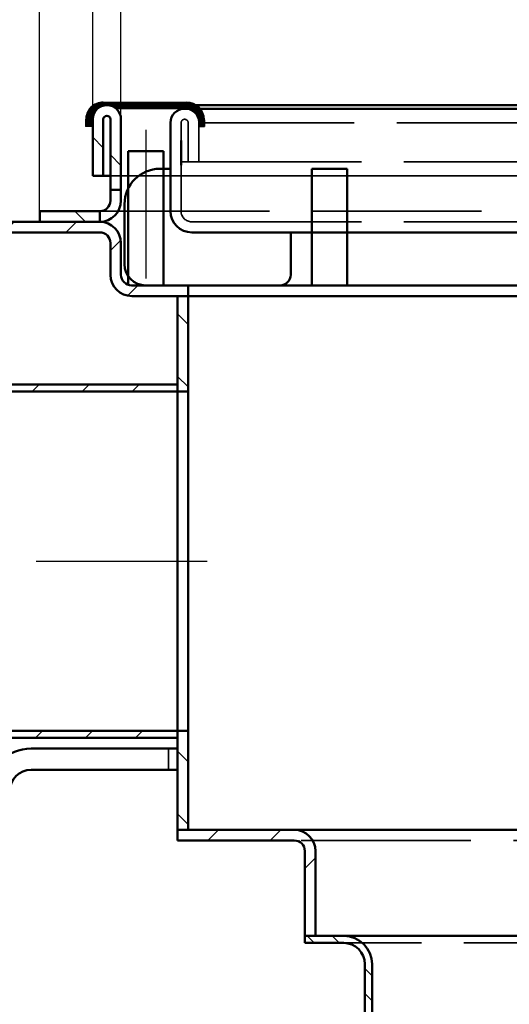
# Model space of a CAD drawing. Units: millimetres. Extents: x 0 to 2376, y 0 to 1680.
# Drawn here: x 469 to 539, y 278 to 418 of the extents above; entities that cross this region are included whole.
import ezdxf

# ---------------------------------------------------------------- set-up
doc = ezdxf.new("R2010")
doc.units = ezdxf.units.MM
doc.header["$LTSCALE"] = 4
for name, pattern in [('AM_ISO02W050', [7.5, 6, -1.5]), ('AM_ISO08W050', [18, 12, -1.5, 3, -1.5]), ('AM_ISO08W050x2', [9, 6, -0.75, 1.5, -0.75]), ('CHAIN', [0.3543, 0.2362, -0.0295, 0.0591, -0.0295])]:
    doc.linetypes.add(name, pattern=pattern)
for name, color, linetype, lineweight in [('AM_0', 7, 'Continuous', 50), ('AM_3', 2, 'AM_ISO02W050', 35), ('AM_4', 22, 'Continuous', 25), ('AM_5', 3, 'Continuous', 25), ('AM_7', 1, 'AM_ISO08W050', 25), ('AM_8', 6, 'Continuous', 25)]:
    doc.layers.add(name, color=color, linetype=linetype, lineweight=lineweight)
doc.styles.get("Standard").update_dxf_attribs({"font": 'simplex.shx', "width": 0.75})
doc.dimstyles.new('ACO$0', dxfattribs={"dimtxt": 3.5, "dimasz": 3.5, "dimexe": 1, "dimexo": 0, "dimgap": 1.5, "dimtad": 1, "dimdsep": 46, "dimtxsty": 'Standard', "dimcen": 0, "dimclrd": 256, "dimclre": 256, "dimclrt": 3, "dimadec": 0, "dimazin": 2, "dimtp": 0.1, "dimtm": 0.1, "dimtfac": 0.71, "dimtmove": 0, "dimatfit": 3, "dimfxl": 1, "dimlwd": -1, "dimlwe": -1, "dimarcsym": 1})
pattern_1 = [(45, (146.678, -816.727), (-4.419417, 4.419417), [])]
pattern_2 = [(315, (146.678, -816.727), (4.419417, 4.419417), [])]
pattern_3 = [(45, (0, 0), (-3.53553, 3.53553), [])]

# ---------------------------------------------------------------- blocks, each defined once
blk = doc.blocks.new('*D87')
at = {"layer": 'AM_5', "transparency": 16777216}
for p, q in [((479.79, 403.65), (479.79, 447)), ((681.79, 403.65), (681.79, 447)), ((673.04, 444.5), (488.54, 444.5))]:
    blk.add_line(p, q, dxfattribs=at)
for points in [[(488.54, 445.96), (488.54, 443.04), (479.79, 444.5)], [(673.04, 445.96), (673.04, 443.04), (681.79, 444.5)]]:
    blk.add_solid(points, dxfattribs=at)
at = {"layer": 'Defpoints', "color": 0, "transparency": 16777216}
for p in [(479.79, 444.5), (479.79, 403.65), (681.79, 403.65)]:
    blk.add_point(p, dxfattribs=at)
at = {"layer": 'AM_5', "color": 3, "transparency": 16777216, "insert": (580.79, 452.63), "char_height": 8.75, "attachment_point": 5}
blk.add_mtext('{\\Famgdt|c238;o} 202', dxfattribs=at)
blk = doc.blocks.new('*D88')
at = {"layer": 'AM_5', "transparency": 16777216}
for p, q in [((483.79, 403.65), (483.79, 430.07)), ((677.79, 404.15), (677.79, 430.07)), ((492.54, 427.57), (669.04, 427.57))]:
    blk.add_line(p, q, dxfattribs=at)
for points in [[(492.54, 429.03), (492.54, 426.12), (483.79, 427.57)], [(669.04, 429.03), (669.04, 426.12), (677.79, 427.57)]]:
    blk.add_solid(points, dxfattribs=at)
at = {"layer": 'Defpoints', "color": 0, "transparency": 16777216}
for p in [(677.79, 427.57), (677.79, 404.15), (483.79, 403.65)]:
    blk.add_point(p, dxfattribs=at)
at = {"layer": 'AM_5', "color": 3, "transparency": 16777216, "insert": (580.79, 435.7), "char_height": 8.75, "attachment_point": 5}
blk.add_mtext('{\\Famgdt|c238;o} 194', dxfattribs=at)
blk = doc.blocks.new('*D91')
at = {"layer": 'AM_5', "transparency": 16777216}
for p, q in [((472.29, 390.65), (472.29, 466.68)), ((689.29, 390.65), (689.29, 466.68)), ((680.54, 464.18), (481.04, 464.18))]:
    blk.add_line(p, q, dxfattribs=at)
for points in [[(481.04, 465.64), (481.04, 462.73), (472.29, 464.18)], [(680.54, 465.64), (680.54, 462.73), (689.29, 464.18)]]:
    blk.add_solid(points, dxfattribs=at)
at = {"layer": 'Defpoints', "color": 0, "transparency": 16777216}
for p in [(472.29, 464.18), (472.29, 390.65), (689.29, 390.65)]:
    blk.add_point(p, dxfattribs=at)
at = {"layer": 'AM_5', "color": 3, "transparency": 16777216, "insert": (580.79, 472.31), "char_height": 8.75, "attachment_point": 5}
blk.add_mtext('{\\Famgdt|c238;o} 217', dxfattribs=at)
blk = doc.blocks.new('A$C41A7125B')
at = {"layer": 'AM_8'}
h = blk.add_hatch(dxfattribs=at)
h.set_pattern_fill('_U', color=256, scale=5, angle=45, pattern_type=0)
h.set_pattern_definition(pattern_3)
h.paths.add_polyline_path([(89, 56.5), (89, 55.5), (47, 55.5), (42, 57), (23.74, 57, -0.315299), (20.92, 58.97), (20.57, 59.93, 0.315299), (18.69, 61.25), (8.58, 61.25, 0.315299), (6.7, 59.93), (6.35, 58.97, -0.315299), (3.53, 57), (0, 57), (0, 58), (3.53, 58, 0.315299), (5.41, 59.32), (5.76, 60.28, -0.315299), (8.58, 62.25), (18.69, 62.25, -0.315299), (21.51, 60.28), (21.86, 59.32, 0.315299), (23.74, 58), (42, 58), (47, 56.5)])
h = blk.add_hatch(dxfattribs=at)
h.set_pattern_fill('_U', color=256, scale=5, angle=45, pattern_type=0)
h.set_pattern_definition(pattern_3)
h.paths.add_polyline_path([(89, 6.5), (89, 7.5), (47, 7.5), (42, 6), (23.74, 6, 0.315299), (20.92, 4.03), (20.57, 3.07, -0.315299), (18.69, 1.75), (8.58, 1.75, -0.315299), (6.7, 3.07), (6.35, 4.03, 0.315299), (3.53, 6), (0, 6), (0, 5), (3.53, 5, -0.315299), (5.41, 3.68), (5.76, 2.72, 0.315299), (8.58, 0.75), (18.69, 0.75, 0.315299), (21.51, 2.72), (21.86, 3.68, -0.315299), (23.74, 5), (42, 5), (47, 6.5)])
at = {"layer": 'AM_0'}
for p, q in [((8.58, 62.25), (18.69, 62.25)), ((5.41, 59.32), (5.76, 60.28)), ((20.92, 58.97), (20.57, 59.93)), ((21.86, 59.32), (21.51, 60.28)), ((0, 31.5), (0, 58)), ((0, 58), (3.53, 58)), ((23.74, 58), (42, 58)), ((47, 56.5), (42, 58)), ((47, 56.5), (89, 56.5)), ((89, 56.5), (89, 55.5)), ((0, 31.5), (0, 5)), ((89, 6.5), (89, 7.5)), ((47, 6.5), (42, 5)), ((47, 6.5), (89, 6.5)), ((0, 5), (3.53, 5)), ((23.74, 5), (42, 5)), ((5.41, 3.68), (5.76, 2.72)), ((6.35, 4.03), (6.7, 3.07)), ((20.92, 4.03), (20.57, 3.07)), ((21.86, 3.68), (21.51, 2.72)), ((8.56, 0.81), (18.66, 0.81))]:
    blk.add_line(p, q, dxfattribs=at)
at = {"layer": 'AM_0', "ltscale": 10}
for p, q in [((6.35, 58.97), (6.7, 59.93)), ((47, 55.5), (90.5, 55.5)), ((47, 7.5), (90.5, 7.5))]:
    blk.add_line(p, q, dxfattribs=at)
at = {"layer": 'AM_0', "ltscale": 5}
for p, q in [((8.58, 61.25), (18.69, 61.25)), ((0, 57), (3.53, 57)), ((23.74, 57), (42, 57)), ((47, 55.5), (42, 57)), ((47, 7.5), (42, 6)), ((0, 6), (3.53, 6)), ((23.74, 6), (42, 6)), ((8.58, 1.75), (18.69, 1.75))]:
    blk.add_line(p, q, dxfattribs=at)
at = {"layer": 'AM_0'}
for centre, radius, start, end in [((8.58, 59.25), 3, 90, 160), ((18.69, 59.25), 3, 20, 90), ((3.53, 60), 2, 270, 340), ((23.74, 60), 2, 200, 270), ((3.53, 3), 2, 20, 90), ((23.74, 3), 2, 90, 160), ((8.56, 3.81), 3, 200, 270), ((8.58, 3.75), 2, 200, 270), ((18.66, 3.81), 3, 270, 340), ((18.69, 3.75), 2, 270, 340)]:
    blk.add_arc(centre, radius, start, end, dxfattribs=at)
at = {"layer": 'AM_0', "ltscale": 5}
for centre, radius, start, end in [((8.58, 59.25), 2, 90, 160), ((18.69, 59.25), 2, 20, 90), ((3.53, 60), 3, 270, 340), ((23.74, 60), 3, 200, 270), ((3.53, 3), 3, 20, 90), ((23.74, 3), 3, 90, 160)]:
    blk.add_arc(centre, radius, start, end, dxfattribs=at)
at = {"layer": 'AM_4'}
for p, q in [((7.18, 56.49), (7.18, 31.5)), ((20.09, 56.47), (20.09, 31.5)), ((42, 31.5), (42, 55.79)), ((5.63, 54.8), (5.63, 31.5)), ((21.63, 55.11), (21.63, 31.5)), ((47, 31.5), (47, 54.04)), ((5.63, 8.2), (5.63, 31.5)), ((7.18, 6.51), (7.18, 31.5)), ((20.09, 6.53), (20.09, 31.5)), ((21.63, 7.89), (21.63, 31.5)), ((42, 31.5), (42, 7.21)), ((47, 31.5), (47, 8.96))]:
    blk.add_line(p, q, dxfattribs=at)
at = {"layer": 'AM_7'}
blk.add_line((-3, 31.5), (93.2, 31.5), dxfattribs=at)
blk = doc.blocks.new('E55462')
at = {"layer": 'AM_8'}
h = blk.add_hatch(dxfattribs=at)
h.set_pattern_fill('_U', color=256, scale=2.5, angle=135, pattern_type=0)
h.set_pattern_definition([(135, (-635.2347, -415.5796), (-1.767767, -1.767767), [])])
h.paths.add_polyline_path([(-61.5, -4, 0.414214), (-65.5, 0), (-71, 0), (-71, -1), (-65.5, -1, -0.414214), (-62.5, -4), (-62.5, -45), (-61.5, -45)])
h.paths.add_polyline_path([(62.5, -4, -0.414214), (65.5, -1), (71, -1), (71, 0), (65.5, 0, 0.414214), (61.5, -4), (61.5, -45), (62.5, -45)])
for p, q in [((-61.5, -4), (-61.5, -45)), ((61.5, -45), (61.5, -4))]:
    blk.add_line(p, q)
for centre, start, end in [((-65.5, -4), 0, 90), ((65.5, -4), 90, 180)]:
    blk.add_arc(centre, 4, start, end)
at = {"layer": 'AM_0'}
for p, q in [((-71, 0), (71, 0)), ((-71, -1), (-71, 0)), ((71, 0), (71, -1)), ((-65.5, -1), (-71, -1)), ((71, -1), (65.5, -1)), ((-62.5, -4), (-62.5, -45)), ((62.5, -45), (62.5, -4)), ((-62.5, -45), (62.5, -45))]:
    blk.add_line(p, q, dxfattribs=at)
for centre, start, end in [((-65.5, -4), 0, 90), ((65.5, -4), 90, 180)]:
    blk.add_arc(centre, 3, start, end, dxfattribs=at)
at = {"layer": 'AM_3'}
blk.add_line((65.5, -1), (-65.5, -1), dxfattribs=at)
at = {"layer": 'AM_7'}
blk.add_line((0, -45.3), (0, 0.3), dxfattribs=at)
blk = doc.blocks.new('asd')
at = {"layer": 'AM_0'}
for p, q in [((102.32, 0), (81.6, 0)), ((102.32, -3), (81.6, -3)), ((105.32, -30), (105.32, -6)), ((108.32, -30), (108.32, -6)), ((108.32, -23), (108.62, -23)), ((130.02, -23), (108.62, -23)), ((108.62, -26), (108.62, -23)), ((117.07, -22.9), (121.57, -22.9)), ((117.07, -22.9), (117.07, -23)), ((121.57, -22.9), (121.57, -23)), ((130.02, -26), (130.02, -23)), ((130.02, -23), (130.32, -23)), ((130.32, -26), (130.32, -23)), ((108.62, -26), (108.32, -26)), ((108.62, -26), (130.02, -26)), ((130.32, -26), (130.02, -26)), ((105.32, -30), (108.32, -30))]:
    blk.add_line(p, q, dxfattribs=at)
for centre, radius, start, end in [((102.32, -6), 6, 0, 90), ((102.32, -6), 3, 0, 90), ((119.47, -29.91), 7.41, 91.2066, 108.9546), ((119.16, -29.91), 7.41, 71.0454, 88.7934)]:
    blk.add_arc(centre, radius, start, end, dxfattribs=at)
at = {"layer": 'AM_3', "color": 7, "linetype": 'AM_ISO08W050', "lineweight": 50}
blk.add_line((81.6, 0), (81.6, -3), dxfattribs=at)
at = {"layer": 'AM_3', "ltscale": 3.904415}
blk.add_line((82.87, 0), (82.87, -3), dxfattribs=at)
at = {"layer": 'AM_3', "ltscale": 10.132536}
blk.add_line((121.32, -25.9), (117.32, -25.9), dxfattribs=at)
at = {"layer": 'AM_3', "ltscale": 0.19037}
for p, q in [((117.32, -26), (117.32, -25.9)), ((121.32, -26), (121.32, -25.9))]:
    blk.add_line(p, q, dxfattribs=at)
at = {"layer": 'AM_3', "ltscale": 3.904415}
for centre, start, end in [((119.45, -31.39), 91.3382, 111.2817), ((119.18, -31.39), 68.7183, 88.6618)]:
    blk.add_arc(centre, 5.89, start, end, dxfattribs=at)
at = {"layer": 'AM_7', "linetype": 'CHAIN', "ltscale": 5.667058}
for p, q in [((119.32, -20.4), (119.32, -25.5)), ((119.32, -28.5), (119.32, -23.4))]:
    blk.add_line(p, q, dxfattribs=at)
blk = doc.blocks.new('*D143')
at = {"layer": 'AM_5', "transparency": 16777216}
for p, q in [((374.79, 402.61), (374.79, 448.5)), ((479.79, 402.61), (479.79, 448.5)), ((465.79, 444.5), (388.79, 444.5))]:
    blk.add_line(p, q, dxfattribs=at)
for points in [[(388.79, 446.83), (388.79, 442.17), (374.79, 444.5)], [(465.79, 446.83), (465.79, 442.17), (479.79, 444.5)]]:
    blk.add_solid(points, dxfattribs=at)
at = {"layer": 'Defpoints', "color": 0, "transparency": 16777216}
for p in [(374.79, 444.5), (374.79, 402.61), (479.79, 402.61)]:
    blk.add_point(p, dxfattribs=at)
at = {"layer": 'AM_5', "color": 3, "transparency": 16777216, "insert": (427.29, 457.5), "char_height": 14, "attachment_point": 5}
blk.add_mtext('{\\Fsimplex|c238;min 110}', dxfattribs=at)

msp = doc.modelspace()

# ---------------------------------------------------------------- hatches: boundary and pattern name
at = {"layer": 'AM_8'}
h = msp.add_hatch(dxfattribs=at)
h.set_pattern_fill('_U', color=1, scale=0.1, angle=45, pattern_type=0)
h.set_pattern_definition([(45, (231.83848, -503.47991), (-0.070710678, 0.070710678), [])])
h.paths.add_polyline_path([(494.79323554, 403.14156759), (495.58424785, 403.14160355), (495.5842721, 402.60801251), (494.7932598, 402.60797655)])
h.paths.add_polyline_path([(492.79314462, 405.14147667), (495.02692996, 405.14157822, -0.1718464547), (495.58422845, 403.56818914), (495.58424785, 403.14160355), (494.79323554, 403.14156759, 0.4142135624)])
h.paths.add_polyline_path([(479.79321283, 403.64088568), (479.79325982, 402.60729464), (478.79325982, 402.60724918), (478.79321617, 403.56742581, -0.4142135624), (481.29310251, 406.06753946), (493.0841148, 406.06807549, -0.2262615541), (495.02692996, 405.14157822), (492.79314462, 405.14147667), (483.11602029, 405.14103674, 0.6457513111)])
h = msp.add_hatch(dxfattribs=at)
h.set_pattern_fill('_U', color=256, scale=6.25, angle=315, pattern_type=0)
h.set_pattern_definition([(315, (146.678, -520.906), (4.419417, 4.419417), [])])
h.paths.add_polyline_path([(482.29287064, 393.6454772), (483.79287064, 393.6454772), (483.79287064, 403.6454772, 1), (479.79287064, 403.6454772), (479.79287064, 395.6454772), (481.29287064, 395.6454772), (481.29287064, 403.6454772, -1), (482.29287064, 403.6454772)])
h = msp.add_hatch(dxfattribs=at)
h.set_pattern_fill('_U', color=256, scale=6.25, angle=315, pattern_type=0)
h.set_pattern_definition(pattern_2)
h.paths.add_polyline_path([(480.79287064, 389.1454772), (480.79287064, 390.6454772), (472.29287064, 390.6454772), (472.29287064, 389.1454772)])
h = msp.add_hatch(dxfattribs=at)
h.set_pattern_fill('_U', color=256, scale=6.25, angle=45, pattern_type=0)
h.set_pattern_definition(pattern_1)
edge = h.paths.add_edge_path()
edge.add_arc((480.80287064, 386.1454772), 1.5, 0, 90, ccw=False)
edge.add_line((482.30287064, 386.1454772), (482.30287064, 383.6454772))
edge.add_line((482.30287064, 383.6454772), (482.30287064, 382.6454772))
edge.add_line((482.30287064, 382.6454772), (482.30287064, 381.6454772))
edge.add_arc((485.30287064, 381.6454772), 3, 180, 270)
edge.add_line((485.30287064, 378.6454772), (493.29287064, 378.6454772))
edge.add_line((493.29287064, 378.6454772), (493.29287064, 380.1454772))
edge.add_line((493.29287064, 380.1454772), (487.29287064, 380.1454772))
edge.add_line((487.29287064, 380.1454772), (485.29287064, 380.1454772))
edge.add_arc((485.29287064, 381.6454772), 1.5, 180, 270, ccw=False)
edge.add_line((483.79287064, 381.6454772), (483.79287064, 382.6454772))
edge.add_line((483.79287064, 382.6454772), (483.79287064, 383.6454772))
edge.add_line((483.79287064, 383.6454772), (483.79287064, 386.1454772))
edge.add_arc((480.79287064, 386.1454772), 3, 0, 90)
edge.add_line((480.79287064, 389.1454772), (442.29287064, 389.1454772))
edge.add_line((442.29287064, 389.1454772), (442.29287064, 387.6454772))
edge.add_line((442.29287064, 387.6454772), (480.80287064, 387.6454772))
h = msp.add_hatch(dxfattribs=at)
h.set_pattern_fill('_U', color=256, scale=6.25, angle=315, pattern_type=0)
h.set_pattern_definition(pattern_2)
h.paths.add_polyline_path([(493.29287064, 372.1454772), (493.29287064, 378.6454772), (491.79287064, 378.6454772), (491.79287064, 370.1454772), (491.79287064, 365.1454772), (493.29287064, 365.1454772)])
h = msp.add_hatch(dxfattribs=at)
h.set_pattern_fill('_U', color=256, scale=6.25, angle=315, pattern_type=0)
h.set_pattern_definition(pattern_2)
h.paths.add_polyline_path([(491.79287064, 303.1454772), (493.29287064, 303.1454772), (493.29287064, 317.1454772), (491.79287064, 317.1454772), (491.79287064, 316.1454772)])
h = msp.add_hatch(dxfattribs=at)
h.set_pattern_fill('_U', color=256, scale=6.25, angle=45, pattern_type=0)
h.set_pattern_definition(pattern_1)
h.paths.add_polyline_path([(491.79287064, 303.1454772), (491.79287064, 301.6454772), (508.29287064, 301.6454772, -0.4142135624), (509.79287064, 300.1454772), (509.79287064, 293.1454772), (511.29287064, 293.1454772), (511.29287064, 300.1454772, 0.4142135624), (508.29287064, 303.1454772)])

# ---------------------------------------------------------------- linework, layer by layer
at = {"layer": 'AM_0'}
for p, q in [((481.79287064, 405.6454772), (679.29287064, 405.6454772)), ((492.79287064, 405.1454772), (668.79287064, 405.1454772)), ((479.79287064, 395.6454772), (479.79287064, 403.6454772)), ((481.29287064, 395.6454772), (481.29287064, 403.6454772)), ((482.29287064, 392.1454772), (482.29287064, 403.6454772)), ((483.79287064, 392.1454772), (483.79287064, 403.6454772)), ((490.79287064, 403.1454772), (490.79287064, 390.6454772)), ((492.29287064, 400.6454772), (492.29287064, 397.1454772)), ((484.79287064, 380.1454772), (484.79287064, 399.1454772)), ((484.79287064, 399.1454772), (489.79287064, 399.1454772)), ((489.79287064, 399.1454772), (489.79287064, 380.1454772)), ((479.79287064, 395.6454772), (482.29287064, 395.6454772)), ((489.29287064, 396.6454772), (490.79287064, 396.6454772)), ((490.79287064, 390.6454772), (490.79287064, 396.6454772)), ((515.7928707, 396.6454772), (510.7928707, 396.6454772)), ((510.7928707, 396.6454772), (510.7928707, 380.1454772)), ((515.7928707, 380.1454772), (515.7928707, 396.6454772)), ((483.79287064, 393.6454772), (482.29287064, 393.6454772)), ((484.29287064, 387.1454772), (484.29287064, 391.6454772)), ((472.29287064, 390.6454772), (480.79287064, 390.6454772)), ((472.29287064, 389.1454772), (472.29287064, 390.6454772)), ((472.29287064, 390.6454772), (480.79287064, 390.6454772)), ((472.29287064, 389.1454772), (472.29287064, 390.6454772)), ((480.79286543, 389.1454772), (480.79286543, 390.6454772)), ((480.79287064, 389.1454772), (442.29287064, 389.1454772)), ((442.29287064, 387.6454772), (480.80287064, 387.6454772)), ((484.29287064, 387.1454772), (484.29287064, 384.1454772)), ((493.79287064, 387.6454772), (667.79287064, 387.6454772)), ((493.79287064, 387.6454772), (507.79287064, 387.6454772)), ((507.79287064, 387.6454772), (507.79287064, 385.6454772)), ((482.30287064, 386.1454772), (482.30287064, 383.6454772)), ((483.79287064, 383.6454772), (483.79287064, 386.1454772)), ((507.79287064, 385.6454772), (507.79287064, 382.6454772)), ((482.30287064, 382.6454772), (482.30287064, 383.6454772)), ((483.79287064, 382.6454772), (483.79287064, 383.6454772)), ((484.29287064, 383.1454772), (484.29287064, 384.1454772)), ((482.30287064, 381.6454772), (482.30287064, 382.6454772)), ((483.79287064, 381.6454772), (483.79287064, 382.6454772)), ((507.79287064, 381.6454772), (507.79287064, 382.6454772)), ((491.79287064, 380.1454772), (485.29287064, 380.1454772)), ((487.29287064, 380.1454772), (506.29287064, 380.1454772)), ((490.29287064, 380.1454772), (671.29287064, 380.1454772)), ((493.29287064, 380.1454772), (493.29287064, 303.1454772)), ((510.7928707, 380.1454772), (515.7928707, 380.1454772)), ((485.30287064, 378.6454772), (493.29287064, 378.6454772)), ((491.79287064, 378.6454772), (491.79287064, 301.6454772)), ((493.29287064, 378.6454772), (669.79287064, 378.6454772)), ((491.79287064, 303.1454772), (508.29287064, 303.1454772)), ((508.29287064, 303.1454772), (653.29287064, 303.1454772)), ((491.79287064, 301.6454772), (508.29287064, 301.6454772)), ((509.79287064, 300.1454772), (509.79287064, 288.1454772)), ((511.29287064, 300.1454772), (511.29287064, 288.1454772)), ((509.79287064, 288.1454772), (511.29287064, 288.1454772)), ((511.29287064, 288.1454772), (650.29287064, 288.1454772))]:
    msp.add_line(p, q, dxfattribs=at)
for centre, radius, start, end in [((481.79287064, 403.6454772), 2, 0, 180), ((481.79287064, 403.6454772), 0.5, 0, 180), ((492.79287064, 403.1454772), 2, 90, 180), ((489.29287064, 391.6454772), 5, 90, 180), ((480.79287064, 392.1454772), 3, 270, 0), ((480.79287064, 392.1454772), 1.5, 270, 0), ((493.79287064, 390.6454772), 3, 180, 270), ((493.79287064, 390.6454772), 3, 180, 270), ((480.79287064, 386.1454772), 3, 0, 90), ((480.80287064, 386.1454772), 1.5, 0, 90), ((487.29287064, 383.1454772), 3, 180, 270), ((485.30287064, 381.6454772), 3, 180, 270), ((485.29287064, 381.6454772), 1.5, 180, 270), ((506.29287064, 381.6454772), 1.5, 270, 0), ((508.29287064, 300.1454772), 3, 0, 90), ((508.29287064, 300.1454772), 1.5, 0, 90)]:
    msp.add_arc(centre, radius, start, end, dxfattribs=at)
at = {"layer": 'AM_3'}
for p, q in [((492.29287064, 403.1454772), (492.29287064, 390.6454772)), ((493.29287064, 397.6454772), (493.29287064, 403.1454772)), ((494.79287064, 397.6454772), (494.79287064, 403.1454772)), ((666.79287064, 403.1454772), (494.79287064, 403.1454772)), ((492.27331191, 397.6454772), (493.77331191, 397.6454772)), ((493.79287064, 397.6454772), (668.54287064, 397.6454772)), ((679.29287064, 395.6454772), (482.29287064, 395.6454772)), ((482.29287064, 395.6454772), (679.29287064, 395.6454772)), ((480.79286543, 389.1454772), (480.79286543, 390.6454772)), ((480.79287064, 390.6454772), (680.79287064, 390.6454772)), ((493.79287064, 389.1454772), (667.79287064, 389.1454772)), ((653.29287064, 301.6454772), (508.29287064, 301.6454772))]:
    msp.add_line(p, q, dxfattribs=at)
for centre, radius, start, end in [((492.79287064, 403.1454772), 2, 0, 90), ((492.79287064, 403.1454772), 0.5, 0, 180), ((493.79287064, 390.6454772), 1.5, 180, 270)]:
    msp.add_arc(centre, radius, start, end, dxfattribs=at)
at = {"layer": 'AM_7', "linetype": 'AM_ISO08W050x2'}
msp.add_line((487.29287064, 402.1454772), (487.29287064, 381.1454772), dxfattribs=at)
at = {"layer": 'AM_8', "color": 1}
for p, q in [((481.29310251, 406.06753946), (493.0841148, 406.06807549)), ((492.79314462, 405.14147667), (483.11602029, 405.14103674)), ((478.79321617, 403.56742581), (478.79325982, 402.60724918)), ((478.79321617, 403.56742581), (478.79325982, 402.60724918)), ((479.79325982, 402.60729464), (478.79325982, 402.60724918)), ((494.7932598, 402.60797655), (495.5842721, 402.60801251)), ((495.58422845, 403.56818914), (495.5842721, 402.60801251))]:
    msp.add_line(p, q, dxfattribs=at)
for centre, start, end in [((481.29321616, 403.56753946), 90.0026047009, 180.002604701), ((493.08422846, 403.56807549), 0.002604701, 90.0026047009)]:
    msp.add_arc(centre, 2.5, start, end, dxfattribs=at)

# ---------------------------------------------------------------- block references
at = {"layer": 'AM_0'}
msp.add_blockref('E55462', (580.79287064, 288.1454772), dxfattribs=at)
at = {"layer": 'AM_3', "color": 7, "linetype": 'AM_ISO08W050', "lineweight": 50, "xscale": -1, "rotation": 0.0004765261793959752}
msp.add_blockref('asd', (573.39065246, 314.64935758), dxfattribs=at)
at = {"layer": 'AM_4'}
msp.add_blockref('A$C41A7125B', (402.79575637, 309.64547833), dxfattribs=at)

# ---------------------------------------------------------------- dimensions: what is measured, and where the dimension line sits
at = {"layer": 'AM_5'}
for base, p1, p2, picture, middle in [((472.29287064, 464.18494187), (689.29287064, 390.6454772), (472.29287064, 390.6454772), '*D91', (580.79287064, 464.18494187)), ((479.79287064, 444.50158093), (681.79287064, 403.6454772), (479.79287064, 403.6454772), '*D87', (580.79287064, 444.50158093)), ((677.79287064, 427.57389028), (483.79287064, 403.6454772), (677.79287064, 404.1454772), '*D88', (580.79287064, 427.57389028))]:
    dim = msp.add_linear_dim(base=base, p1=p1, p2=p2, text='{\\Famgdt|c238;o} <>', dimstyle='ACO$0', override={"dimscale": 2.5}, dxfattribs=at)
    dim.commit()
    dim.dimension.update_dxf_attribs({"geometry": picture, "text_midpoint": middle, "dimtype": 160})
dim = msp.add_linear_dim(base=(374.79287061, 444.50158093), p1=(479.79325982, 402.60729464), p2=(374.79287061, 402.60729464), text='{\\Fsimplex|c238;min 110}', dimstyle='ACO$0', override={"dimscale": 4}, dxfattribs=at)
dim.commit()
dim.dimension.update_dxf_attribs({"geometry": '*D143', "text_midpoint": (427.29306521, 457.50158093)})

doc.saveas('drawing.dxf')
